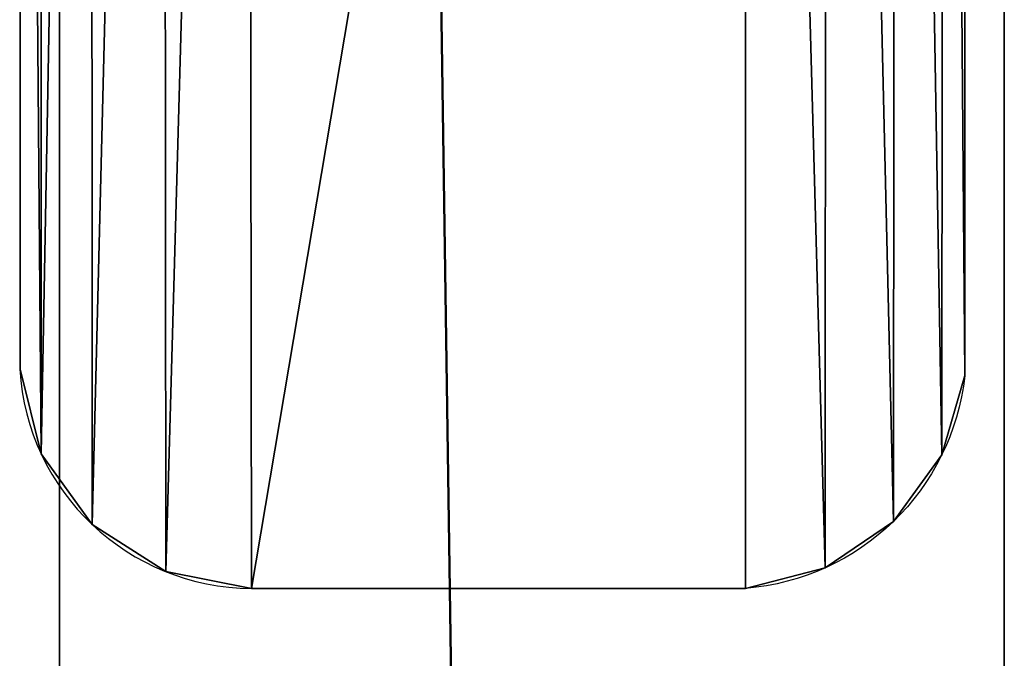
# Model space of a CAD drawing. Units: centimetres. Extents: x -428 to 347, y -229 to 188.
# Drawn here: x -2 to 2, y 23 to 26 of the extents above; entities that cross this region are included whole.
import ezdxf

# ---------------------------------------------------------------- set-up
doc = ezdxf.new("R2010")
doc.units = ezdxf.units.CM
doc.header["$LTSCALE"] = 2.54
doc.layers.get('0').update_dxf_attribs({"true_color": 0xff5454})

# ---------------------------------------------------------------- blocks, each defined once
blk = doc.blocks.new('Grupuj_19')
at = {"color": 0}
for p, q in [((0.929, 12.4, 0.5), (0.929, 12.4)), ((3.0205, 12.4, 0.5), (0.929, 12.4, 0.5)), ((3.0205, 12.4), (0.929, 12.4)), ((0.929, 12.4, 0.5), (0.929, 12.4)), ((3.0205, 12.4), (0.929, 12.4)), ((3.0205, 12.4, 0.5), (0.929, 12.4, 0.5)), ((3.0205, 12.4, 0.5), (3.0205, 12.4)), ((3.0205, 12.4, 0.5), (3.0205, 12.4)), ((0.591, 12.3128, 0.5), (0.591, 12.3128)), ((0.591, 12.3128, 0.5), (0.591, 12.3128)), ((3.3834, 12.3289, 0.5), (3.3834, 12.3289)), ((3.3834, 12.3289, 0.5), (3.3834, 12.3289)), ((0.3025, 12.1164, 0.5), (0.3025, 12.1164)), ((0.3025, 12.1164, 0.5), (0.3025, 12.1164)), ((3.6948, 12.1294, 0.5), (3.6948, 12.1294)), ((3.6948, 12.1294, 0.5), (3.6948, 12.1294)), ((0.0974, 11.834, 0.5), (0.0974, 11.834)), ((0.0974, 11.834, 0.5), (0.0974, 11.834)), ((3.9111, 11.8294, 0.5), (3.9111, 11.8294)), ((3.9111, 11.8294, 0.5), (3.9111, 11.8294)), ((0, 11.4988, 0.5), (0, 11.4988)), ((0, 11.4988, 0.5), (0, 0.9296, 0.5)), ((0, 11.4988, 0.5), (0, 11.4988)), ((0, 11.4988), (0, 0.9296)), ((0, 11.4988), (0, 0.9296)), ((0, 11.4988, 0.5), (0, 0.9296, 0.5)), ((4, 0.942), (4, 11.4708)), ((4, 11.4708, 0.5), (4, 11.4708)), ((4, 0.942, 0.5), (4, 11.4708, 0.5)), ((4, 0.942), (4, 11.4708)), ((4, 11.4708, 0.5), (4, 11.4708)), ((4, 0.942, 0.5), (4, 11.4708, 0.5))]:
    blk.add_line(p, q, dxfattribs=at)
at = {"color": 0, "extrusion": (0, 0, -1)}
for centre in [(-1.0101, 11.387, -0.5), (-1.0101, 11.387), (-1.0101, 11.387, -0.5), (-1.0101, 11.387), (-1.0101, 11.387, -0.5), (-1.0101, 11.387), (-1.0101, 11.387, -0.5), (-1.0101, 11.387), (-1.0101, 11.387), (-1.0101, 11.387, -0.5)]:
    blk.add_arc(centre, 1.0163, 6.3198, 85.423, dxfattribs=at)
at = {"color": 0}
for centre in [(3.0151, 11.4114, 0.5), (3.0151, 11.4114), (3.0151, 11.4114), (3.0151, 11.4114, 0.5), (3.0151, 11.4114), (3.0151, 11.4114, 0.5), (3.0151, 11.4114, 0.5), (3.0151, 11.4114), (3.0151, 11.4114, 0.5), (3.0151, 11.4114)]:
    blk.add_arc(centre, 0.9886, 3.4533, 89.6882, dxfattribs=at)
mesh = blk.add_polyface(dxfattribs=at)
corners = [(0, 11.4988), (0.0895, 0.585), (0, 0.9296), (0.0974, 11.834), (0.2929, 0.2929), (0.3025, 12.1164), (0.585, 0.0895), (0.591, 12.3128), (0.9296, 0), (0.929, 12.4), (3.0205, 12.4), (3.0371, 0), (3.3834, 12.3289), (3.395, 0.0813), (3.6948, 12.1294), (3.6998, 0.2858), (3.9111, 11.8294), (3.9108, 0.586), (4, 0.942), (4, 11.4708)]
mesh.append_faces([[corners[k] for k in face] for face in [(0, 1, 2), (18, 16, 19)]], dxfattribs={"vtx0": -1, "color": 0})
mesh.append_faces([[corners[k] for k in face] for face in [(1, 3, 4), (4, 5, 6), (6, 7, 8), (8, 10, 11), (11, 12, 13), (13, 14, 15), (15, 16, 17), (17, 16, 18)]], dxfattribs={"vtx0": -1, "vtx1": -1, "color": 0})
mesh.append_faces([[corners[k] for k in face] for face in [(1, 0, 3), (4, 3, 5), (6, 5, 7), (8, 7, 9), (8, 9, 10), (11, 10, 12), (13, 12, 14), (15, 14, 16)]], dxfattribs={"vtx0": -1, "vtx2": -1, "color": 0})
mesh = blk.add_polyface(dxfattribs=at)
corners = [(0.0895, 0.585, 0.5), (0, 11.4988, 0.5), (0, 0.9296, 0.5), (0.0974, 11.834, 0.5), (0.2929, 0.2929, 0.5), (0.3025, 12.1164, 0.5), (0.585, 0.0895, 0.5), (0.591, 12.3128, 0.5), (0.9296, 0, 0.5), (0.929, 12.4, 0.5), (3.0205, 12.4, 0.5), (3.0371, 0, 0.5), (3.3834, 12.3289, 0.5), (3.395, 0.0813, 0.5), (3.6948, 12.1294, 0.5), (3.6998, 0.2858, 0.5), (3.9111, 11.8294, 0.5), (3.9108, 0.586, 0.5), (4, 0.942, 0.5), (4, 11.4708, 0.5)]
mesh.append_faces([[corners[k] for k in face] for face in [(0, 1, 2), (16, 18, 19)]], dxfattribs={"vtx0": -1, "color": 0})
mesh.append_faces([[corners[k] for k in face] for face in [(1, 0, 3), (3, 4, 5), (5, 6, 7), (7, 8, 9), (9, 8, 10), (10, 11, 12), (12, 13, 14), (14, 15, 16)]], dxfattribs={"vtx0": -1, "vtx1": -1, "color": 0})
mesh.append_faces([[corners[k] for k in face] for face in [(3, 0, 4), (5, 4, 6), (7, 6, 8), (10, 8, 11), (12, 11, 13), (14, 13, 15), (16, 15, 17), (16, 17, 18)]], dxfattribs={"vtx0": -1, "vtx2": -1, "color": 0})
mesh = blk.add_polyface(dxfattribs=at)
corners = [(0.591, 12.3128, 0.5), (0.929, 12.4), (0.591, 12.3128), (0.929, 12.4, 0.5)]
mesh.append_faces([[corners[k] for k in face] for face in [(0, 1, 2), (1, 0, 3)]], dxfattribs={"vtx0": -1, "color": 0})
mesh = blk.add_polyface(dxfattribs=at)
corners = [(0.929, 12.4, 0.5), (3.0205, 12.4), (0.929, 12.4), (3.0205, 12.4, 0.5)]
mesh.append_faces([[corners[k] for k in face] for face in [(0, 1, 2), (1, 0, 3)]], dxfattribs={"vtx0": -1, "color": 0})
mesh = blk.add_polyface(dxfattribs=at)
corners = [(3.0205, 12.4, 0.5), (3.3834, 12.3289), (3.0205, 12.4), (3.3834, 12.3289, 0.5)]
mesh.append_faces([[corners[k] for k in face] for face in [(0, 1, 2), (1, 0, 3)]], dxfattribs={"vtx0": -1, "color": 0})
mesh = blk.add_polyface(dxfattribs=at)
corners = [(0.3025, 12.1164, 0.5), (0.591, 12.3128), (0.3025, 12.1164), (0.591, 12.3128, 0.5)]
mesh.append_faces([[corners[k] for k in face] for face in [(0, 1, 2), (1, 0, 3)]], dxfattribs={"vtx0": -1, "color": 0})
mesh = blk.add_polyface(dxfattribs=at)
corners = [(3.3834, 12.3289, 0.5), (3.6948, 12.1294), (3.3834, 12.3289), (3.6948, 12.1294, 0.5)]
mesh.append_faces([[corners[k] for k in face] for face in [(0, 1, 2), (1, 0, 3)]], dxfattribs={"vtx0": -1, "color": 0})
mesh = blk.add_polyface(dxfattribs=at)
corners = [(0.3025, 12.1164, 0.5), (0.0974, 11.834), (0.0974, 11.834, 0.5), (0.3025, 12.1164)]
mesh.append_faces([[corners[k] for k in face] for face in [(0, 1, 2), (1, 0, 3)]], dxfattribs={"vtx0": -1, "color": 0})
mesh = blk.add_polyface(dxfattribs=at)
corners = [(3.6948, 12.1294), (3.9111, 11.8294, 0.5), (3.9111, 11.8294), (3.6948, 12.1294, 0.5)]
mesh.append_faces([[corners[k] for k in face] for face in [(0, 1, 2), (1, 0, 3)]], dxfattribs={"vtx0": -1, "color": 0})
mesh = blk.add_polyface(dxfattribs=at)
corners = [(0.0974, 11.834, 0.5), (0, 11.4988), (0, 11.4988, 0.5), (0.0974, 11.834)]
mesh.append_faces([[corners[k] for k in face] for face in [(0, 1, 2), (1, 0, 3)]], dxfattribs={"vtx0": -1, "color": 0})
mesh = blk.add_polyface(dxfattribs=at)
corners = [(3.9111, 11.8294), (4, 11.4708, 0.5), (4, 11.4708), (3.9111, 11.8294, 0.5)]
mesh.append_faces([[corners[k] for k in face] for face in [(0, 1, 2), (1, 0, 3)]], dxfattribs={"vtx0": -1, "color": 0})
mesh = blk.add_polyface(dxfattribs=at)
corners = [(0, 11.4988, 0.5), (0, 0.9296), (0, 0.9296, 0.5), (0, 11.4988)]
mesh.append_faces([[corners[k] for k in face] for face in [(0, 1, 2), (1, 0, 3)]], dxfattribs={"vtx0": -1, "color": 0})
mesh = blk.add_polyface(dxfattribs=at)
corners = [(4, 11.4708), (4, 0.942, 0.5), (4, 0.942), (4, 11.4708, 0.5)]
mesh.append_faces([[corners[k] for k in face] for face in [(0, 1, 2), (1, 0, 3)]], dxfattribs={"vtx0": -1, "color": 0})
blk = doc.blocks.new('Komponent_3')
at = {"color": 254, "true_color": 0xe2e2e2}
blk.add_blockref('Grupuj_19', (-0.2161, -4.5316, 10.0894), dxfattribs=at)
blk = doc.blocks.new('Komponent_4')
at = {"color": 0, "rotation": 179.9999999997906}
blk.add_blockref('Komponent_3', (6.6488, -3.1607, 147.9283), dxfattribs=at)
blk = doc.blocks.new('Komponent_5')
at = {"color": 0, "zscale": 1.23837176045526}
blk.add_blockref('Komponent_4', (3.1178, 11.0291, -34.0406), dxfattribs=at)
blk = doc.blocks.new('R__nica_1')
at = {"color": 0}
for p, q in [((0, 158.1884), (0, -111.7651)), ((0, 158.1884), (0, -111.7651)), ((4, 158.1884), (4, -111.7651)), ((4, 158.1884), (4, -111.7651)), ((0, -110.3734, 7.8928), (0, 156.8791, 7.8928)), ((0, -110.3734, 7.8928), (0, 156.8791, 7.8928)), ((4, -110.3734, 7.8928), (4, 156.8791, 7.8928)), ((4, -110.3734, 7.8928), (4, 156.8791, 7.8928))]:
    blk.add_line(p, q, dxfattribs=at)
mesh = blk.add_polyface(dxfattribs=at)
corners = [(0, 158.1884), (4, -111.7651), (0, -111.7651), (4, 158.1884)]
mesh.append_faces([[corners[k] for k in face] for face in [(0, 1, 2), (1, 0, 3)]], dxfattribs={"vtx0": -1, "color": 0})
mesh = blk.add_polyface(dxfattribs=at)
corners = [(0, -110.3734, 7.8928), (0, 158.1884), (0, -111.7651), (0, 156.8791, 7.8928), (0, 158.1884, 0.4672)]
mesh.append_faces([[corners[k] for k in face] for face in [(0, 1, 2), (1, 3, 4)]], dxfattribs={"vtx0": -1, "color": 0})
mesh.append_faces([[corners[k] for k in face] for face in [(1, 0, 3)]], dxfattribs={"vtx0": -1, "vtx2": -1, "color": 0})
mesh = blk.add_polyface(dxfattribs=at)
corners = [(4, 158.1884), (4, -110.3734, 7.8928), (4, -111.7651), (4, 156.8791, 7.8928), (4, 158.1884, 0.4672)]
mesh.append_faces([[corners[k] for k in face] for face in [(0, 1, 2), (3, 0, 4)]], dxfattribs={"vtx0": -1, "color": 0})
mesh.append_faces([[corners[k] for k in face] for face in [(1, 0, 3)]], dxfattribs={"vtx0": -1, "vtx1": -1, "color": 0})
mesh = blk.add_polyface(dxfattribs=at)
corners = [(4, -110.3734, 7.8928), (0, 156.8791, 7.8928), (0, -110.3734, 7.8928), (4, 156.8791, 7.8928)]
mesh.append_faces([[corners[k] for k in face] for face in [(0, 1, 2), (1, 0, 3)]], dxfattribs={"vtx0": -1, "color": 0})
blk = doc.blocks.new('Grupuj_15')
at = {"color": 114, "true_color": 0x01b14b}
blk.add_blockref('R__nica_1', (95.156, 43.4546, 210.0536), dxfattribs=at)
at = {"color": 0}
blk.add_blockref('Komponent_5', (89.006, 90.029, 47.7887), dxfattribs=at)

msp = doc.modelspace()

# ---------------------------------------------------------------- block references
at = {"color": 0}
msp.add_blockref('Grupuj_15', (-96.8347, -66.4914, 0), dxfattribs=at)

doc.saveas('drawing.dxf')
